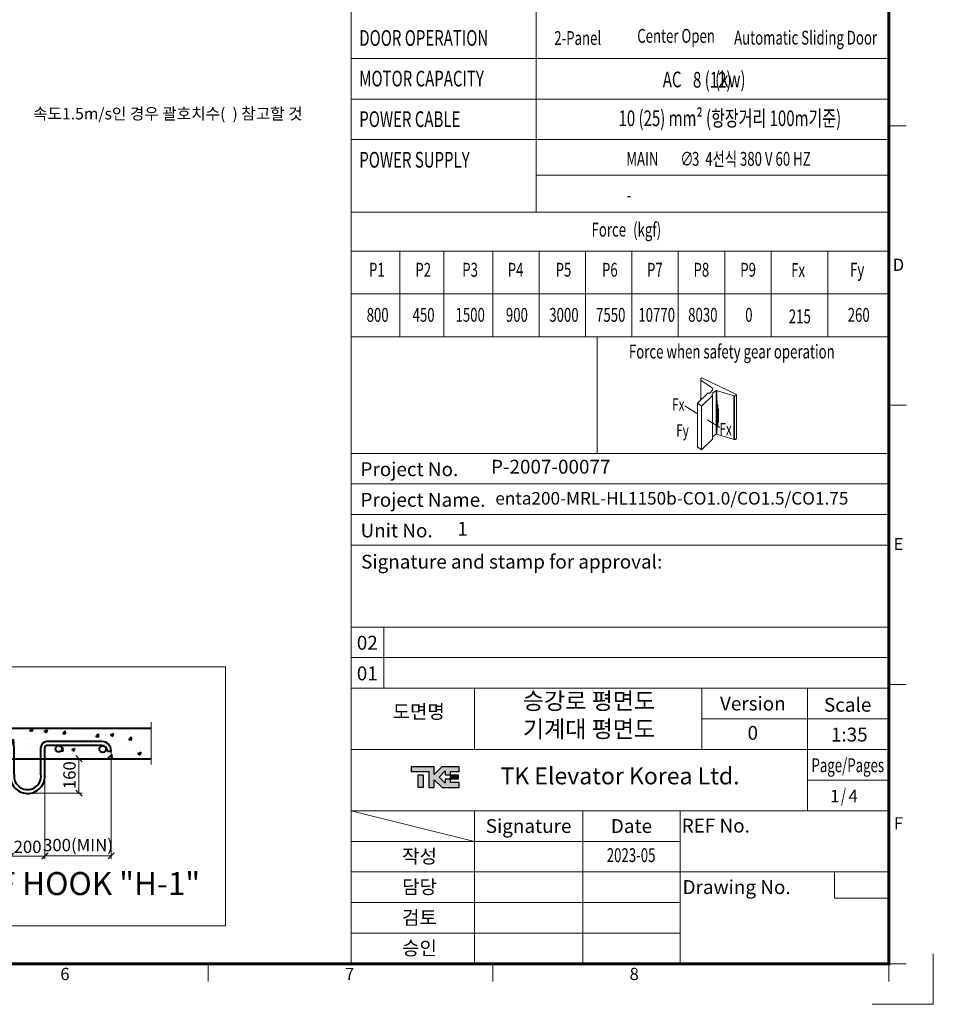
# Model space of a CAD drawing. Units: millimetres. Extents: x -17068 to 44507, y -307 to 11696.
# Drawn here: x -6847 to -898, y -307 to 6105 of the extents above; entities that cross this region are included whole.
import ezdxf
from ezdxf.enums import TextEntityAlignment as Align

# ---------------------------------------------------------------- set-up
doc = ezdxf.new("R2010")
doc.units = ezdxf.units.MM
doc.linetypes.add('DASHDOT', pattern=[25.4, 12.7, -6.35, 0, -6.35])
doc.linetypes.add('PHANTOM2', pattern=[31.75, 15.875, -3.175, 3.175, -3.175, 3.175, -3.175])
for name, color, linetype, lineweight in [('DIM', 4, 'Continuous', 18), ('FRAME', 7, 'Continuous', 20), ('IMGLINE', 3, 'DASHDOT', 15), ('OUTLINE', 2, 'Continuous', 40), ('TEXT', 7, 'Continuous', 20)]:
    doc.layers.add(name, color=color, linetype=linetype, lineweight=lineweight)
doc.layers.add('LOGO_C', color=4, linetype='Continuous')
doc.styles.add('RiGAD_tkEK', font='malgun.ttf')
doc.styles.add('RiGAD_tkEK_ENG', font='arial.ttf')
doc.styles.get("Standard").update_dxf_attribs({"font": 'malgun.ttf', "width": 0.7, "height": 82})
doc.styles.add('Standard1', font='malgun.ttf', dxfattribs={"height": 82})
doc.styles.add('Standard2', font='malgun.ttf', dxfattribs={"width": 0.6, "height": 82})
doc.styles.add('Standard3', font='malgun.ttf', dxfattribs={"height": 93})
doc.styles.add('thyssen', font='malgun.ttf', dxfattribs={"width": 0.7, "height": 130})
doc.dimstyles.new('D50', dxfattribs={"dimtxt": 100, "dimasz": 40, "dimexe": 20, "dimexo": 10, "dimgap": 20, "dimtad": 1, "dimdec": 0, "dimdsep": 46, "dimtxsty": 'Standard', "dimblk": 'OBLIQUE', "dimcen": 0, "dimadec": 0, "dimazin": 2, "dimtfac": 1, "dimtdec": 0, "dimtmove": 0, "dimatfit": 3, "dimfxl": 1, "dimtolj": 1, "dimlwd": -1, "dimlwe": -1, "dimarcsym": 0})
doc.dimstyles.new('RiGAD_tkEK', dxfattribs={"dimtxt": 80, "dimasz": 40, "dimexe": 20, "dimexo": 10, "dimgap": 20, "dimtad": 1, "dimdec": 1, "dimdsep": 46, "dimtxsty": 'RiGAD_tkEK', "dimblk": 'OBLIQUE', "dimcen": 0.09, "dimclrd": 4, "dimclre": 4, "dimclrt": 4, "dimadec": 0, "dimazin": 0, "dimtfac": 1, "dimtdec": 4, "dimtmove": 0, "dimatfit": 3, "dimfxl": 1, "dimtolj": 1, "dimtzin": 0, "dimarcsym": 0})

# ---------------------------------------------------------------- blocks, each defined once
blk = doc.blocks.new('TEMPLATE_KR_KR_2-35')
at = {"layer": 'FRAME'}
for p, q in [((11061.1, 10509.2), (11061.1, 103.7)), ((14243.5, 5064.1), (14347.2, 5064.1)), ((12517.7, 3815.9), (12517.7, 3125.7)), ((13224.9, 3238.6, 57.5), (13224.9, 3497.6, 57.5)), ((13200.3, 3468.8, 57.5), (13200.3, 3210.4, 57.5)), ((13221.8, 3239.1, 57.5), (13221.8, 3497.5, 57.5)), ((13326.4, 3208.8, 57.5), (13326.4, 3467.2, 57.5)), ((13330.5, 3207.1, 57.5), (13330.5, 3465.6, 57.5)), ((13342.4, 3473.5, 57.5), (13342.5, 3215.2, 57.5)), ((13111.3, 3422.3, 57.5), (13111.3, 3163.8, 57.5)), ((13135.9, 3406, 57.5), (13135.9, 3153, 57.5)), ((14243.5, 3410.6), (14347.2, 3410.6)), ((14243.5, 3125.8), (11061.1, 3125.8)), ((14243.5, 2944.6), (11061.1, 2944.6)), ((14243.5, 2763.3), (11061.1, 2763.3)), ((14243.5, 2582), (11061.1, 2582)), ((11061.1, 2097.8), (14243.5, 2097.8)), ((11255.3, 1735.2), (11255.3, 2097.8)), ((11061.1, 1916.5), (14243.5, 1916.5)), ((14243.5, 1757.2), (14347.2, 1757.2)), ((14243.5, 1735.2), (11061.1, 1735.2)), ((11791.4, 1372.7), (11791.4, 1735.2)), ((13136.3, 1372.7), (13136.3, 1735.2)), ((13762, 1010.1), (13762, 1735.2)), ((13136.3, 1553.9), (14243.5, 1553.9)), ((11061.1, 1372.7), (14243.5, 1372.7)), ((13762, 1191.4), (14243.5, 1191.4)), ((11061.1, 1010.1), (11791.4, 828.8)), ((11061.1, 1010.1), (14243.5, 1010.1)), ((11791.4, 1010.1), (11791.4, 103.7)), ((12431.7, 1010.1), (12431.7, 103.7)), ((13009.3, 1010.1), (13009.3, 103.7)), ((11061.1, 828.8), (13009.3, 828.8)), ((11061.1, 647.5), (14243.5, 647.5)), ((13922.9, 647.5), (13922.9, 492.6)), ((13922.9, 492.6), (14243.5, 492.6)), ((11061.1, 466.3), (13009.3, 466.3)), ((11061.1, 285), (13009.3, 285)), ((14507.5, 162), (14507.5, -136)), ((9752.2, 103.7), (11193.1, 103.7)), ((9756.2, 103.7), (11197.1, 103.7)), ((9756.2, 103.7), (11197.1, 103.7)), ((10214.6, 103.7), (10214.6, 0)), ((11197.1, 103.7), (14243.5, 103.7)), ((11899.7, 103.7), (11899.7, 0)), ((14243.5, 103.7), (14243.5, 0)), ((14243.5, 103.7), (14347.2, 103.7)), ((14243.5, 103.7), (14347.2, 103.7)), ((14243.5, 103.7), (14347.2, 103.7)), ((14507.5, -136), (14144.9, -136))]:
    blk.add_line(p, q, dxfattribs=at)
at = {"layer": 'FRAME', "color": 0, "linetype": 'Continuous'}
for p, q in [((12156.3, 8587.1), (12156.3, 4554.3)), ((11061.1, 5463.7), (14243.5, 5463.7)), ((11061.1, 5223.4), (14243.5, 5223.4)), ((11061.1, 4983.1), (14243.5, 4983.1)), ((12156.3, 4772.2), (14243.5, 4772.2))]:
    blk.add_line(p, q, dxfattribs=at)
at = {"layer": 'FRAME', "color": 0}
for p, q in [((11061.1, 4554.3), (14243.5, 4554.3)), ((14243.5, 4323.5), (11061.1, 4323.5)), ((11350, 3815.9), (11350, 4323.5)), ((11610.1, 3815.9), (11610.1, 4323.5)), ((11899.3, 3815.9), (11899.3, 4323.5)), ((12173.9, 3815.9), (12173.9, 4323.5)), ((12448.6, 3815.9), (12448.6, 4323.5)), ((12723.2, 3815.9), (12723.2, 4323.5)), ((12997.8, 3815.9), (12997.8, 4323.5)), ((13272.5, 3815.9), (13272.5, 4323.5)), ((13547.1, 3815.9), (13547.1, 4323.5)), ((13882.5, 3815.9), (13882.5, 4323.5)), ((14243.5, 3816.1), (14243.5, 4323.6)), ((14243.5, 4069.7), (11061.1, 4069.7)), ((14243.5, 3815.9), (11061.1, 3815.9)), ((13131.1, 3559.7, 57.5), (13200.2, 3512.7, 57.5)), ((13131.1, 3559.7, 57.5), (13131.1, 3442.1, 57.5)), ((13131.4, 3566.9, 57.5), (13138, 3573.4, 57.5)), ((13138, 3573.4, 57.5), (13342.4, 3473.5, 57.5)), ((13199.7, 3500.7, 57.5), (13186.7, 3485.1, 57.5)), ((13111.3, 3422.3, 57.5), (13174.2, 3485.1, 57.5)), ((13135.9, 3406, 57.5), (13200.3, 3468.8, 57.5)), ((13174.2, 3485.1, -115.1), (13174.2, 3485.1, -115.1)), ((13217.5, 3495.1, 57.5), (13200.2, 3481.3, 57.5)), ((13200.3, 3468.8, -115.1), (13200.2, 3468.8, -115.1)), ((13229.5, 3495.6, 57.5), (13328.6, 3466.6, 57.5)), ((13335.8, 3466.9, 57.5), (13342.4, 3473.5, 57.5)), ((13036.6, 3406.9, 57.5), (13111.3, 3360.5, 57.5)), ((13111.3, 3422.3, 57.5), (13135.9, 3406, 57.5)), ((13228.2, 3435, 57.5), (13228.2, 3263.9, 57.5)), ((13232.2, 3415.5, 57.5), (13232.2, 3282.5, 57.5)), ((13235.9, 3389.6, 57.5), (13235.9, 3309.3, 57.5)), ((13171, 3323.5, 57.5), (13243.1, 3278.5, 57.5)), ((13135.9, 3147.5, 57.5), (13200.3, 3210.4, 57.5)), ((13217.5, 3236.7, 57.5), (13200.2, 3222.9, 57.5)), ((13200.3, 3210.4, -115.1), (13200.2, 3210.4, -115.1)), ((13229.5, 3237.2, 57.5), (13328.6, 3208.1, 57.5)), ((13335.8, 3208.5, 57.5), (13342.4, 3215.1, 57.5)), ((13111.3, 3163.8, 57.5), (13135.9, 3147.5, 57.5))]:
    blk.add_line(p, q, dxfattribs=at)
at = {"layer": 'FRAME', "const_width": 17.3}
blk.add_lwpolyline([(14243.5, 103.7), (103.7, 103.7), (103.7, 10509.2), (14243.5, 10509.2)], close=True, dxfattribs=at)
at = {"layer": 'TEXT', "color": 0}
for centre, radius, start, end in [((13135.2, 3563.2, -115.1), 5.3, 135, 220.46388), ((13193.5, 3507, -115.1), 8.84, 315, 40.02357), ((13223.8, 3488.9, -115.1), 8.84, 49.97643, 135), ((13180.4, 3491.3, -115.1), 8.84, 225, 315), ((13206.5, 3475.1, -115.1), 8.84, 135, 225), ((13332, 3470.7, -115.1), 5.3, 230.69749, 315), ((13223.8, 3230.5, -115.1), 8.84, 49.97643, 135), ((13332, 3212.2, -115.1), 5.3, 230.69749, 315)]:
    blk.add_arc(centre, radius, start, end, dxfattribs=at)
for points in [[(13091.5, 3377.8, 57.5), (13087, 3370.5, 57.5), (13111.3, 3360.5, 57.5)], [(13190.7, 3306.3, 57.5), (13195.3, 3313.6, 57.5), (13171, 3323.5, 57.5)]]:
    blk.add_solid(points, dxfattribs=at)
at = {"layer": 'FRAME', "style": 'thyssen'}
for s, p in [('D', (14301, 4242.6)), ('E', (14301, 2589.1)), ('F', (14301, 935.7)), ('6', (9366.5, 43.7)), ('7', (11051.6, 43.7)), ('8', (12736.8, 43.7))]:
    blk.add_text(s, height=72.5, dxfattribs=at).set_placement(p, align=Align.MIDDLE_CENTER)
at = {"layer": 'TEXT', "color": 0, "style": 'Standard2', "width": 0.7}
for s, p in [('DOOR OPERATION', (11109.1, 5538.5)), ('MOTOR CAPACITY', (11109.1, 5298.1)), ('POWER CABLE', (11109.1, 5057.9)), ('POWER SUPPLY', (11109.1, 4817.5))]:
    blk.add_text(s, height=93, dxfattribs=at).set_placement(p)
at = {"layer": 'TEXT', "width": 0.7}
for s, p in [('2-Panel', (12263.4, 5543.6)), ('Automatic Sliding Door', (13328.1, 5545.8)), ('MAIN     ', (12689.5, 4828.2)), ('∅', (13009.8, 4828.2)), (' 3  4선식 380 V 60 HZ', (13061.5, 4828.2)), ('-', (12691.8, 4614))]:
    blk.add_text(s, height=82, dxfattribs=at).set_placement(p)
for s, height, style, p in [('AC          (kw)', 93, 'Standard2', (12906, 5292.9)), ('Fx', 72.51, 'thyssen', (12961.7, 3378.4, 50.6)), ('Fy', 72.51, 'thyssen', (12985.6, 3225.4, 50.6)), ('Fx', 72.51, 'thyssen', (13241.6, 3233.3, 50.6))]:
    blk.add_text(s, height=height, dxfattribs=dict(at, style=style)).set_placement(p)
at = {"layer": 'TEXT', "color": 0, "width": 0.7}
for s, p in [('Force', (12586.3, 4450.3)), ('(kgf)', (12813.2, 4450.3)), ('P1', (11213, 4212.8)), ('P2', (11487.8, 4212.8)), ('P3', (11765.1, 4212.8)), ('P4', (12034.6, 4212.8)), ('P5', (12318, 4212.8)), ('P6', (12592.3, 4212.8)), ('P7', (12859, 4212.8)), ('P8', (13134.3, 4212.8)), ('P9', (13411.2, 4212.8)), ('Fx', (13707.1, 4211)), ('Fy', (14056.9, 4213.4)), ('Force when safety gear operation', (13314.6, 3728.6))]:
    blk.add_text(s, height=82, dxfattribs=at).set_placement(p, align=Align.MIDDLE_CENTER)
at = {"layer": 'TEXT', "style": 'Standard1'}
for s, p in [('Project No.', (11116.2, 2990.9)), ('Project Name.', (11116.2, 2809.6)), ('Unit No.', (11116.8, 2628.3)), ('Signature and stamp for approval:', (11119.9, 2443.6)), ('02', (11094.4, 1963.5)), ('01', (11094.4, 1782.2)), ('Drawing No.', (13023, 517))]:
    blk.add_text(s, height=82, dxfattribs=at).set_placement(p)
for s, p in [('Version', (13439.1, 1644.6)), ('Scale', (14000.3, 1637.2)), ('1:35', (14010, 1460.9)), ('Signature', (12111.5, 919.5)), ('Date', (12720.5, 919.5))]:
    blk.add_text(s, height=82, dxfattribs=at).set_placement(p, align=Align.MIDDLE_CENTER)
at = {"layer": 'TEXT', "width": 0.7}
for s, height, p in [('Page/Pages', 82, (14001.1, 1279.6)), ('/', 79.8, (13975.6, 1099.4))]:
    blk.add_text(s, height=height, dxfattribs=at).set_placement(p, align=Align.MIDDLE_CENTER)
at = {"layer": 'TEXT', "color": 0, "style": 'Standard1'}
blk.add_text('REF No.', height=82, dxfattribs=at).set_placement((13018, 881))
at = {"layer": 'TEXT', "color": 0, "width": 0.7}
for tag, height, p in [('A_INFO', 140, (12695.1, 10390.7)), ('P1', 82, (11212.2, 3944.4)), ('P2', 82, (11484.2, 3944.4)), ('P3', 82, (11760.1, 3944.4)), ('P4', 82, (12036.7, 3944.4)), ('P5', 82, (12315.2, 3944.4)), ('P6', 82, (12592.2, 3944.4)), ('P7', 82, (12864.3, 3944.4)), ('P8', 82, (13137.5, 3944.4)), ('P9', 82, (13410.2, 3944.4))]:
    blk.add_attdef(tag, text='', height=height, dxfattribs=at).set_placement(p, align=Align.MIDDLE_CENTER)
at = {"layer": 'TEXT', "color": 0, "style": 'Standard3'}
for tag, p in [('A_TYPE', (11117.7, 10104)), ('A_LOAD', (11116.7, 9868.1)), ('A_SPEED', (11117.7, 9649)), ('A_TSF', (11118.6, 9402.6)), ('A_CAR', (11116.5, 9171.9)), ('A_DOOR', (11117.4, 8921.1))]:
    blk.add_attdef(tag, p, '', height=93, dxfattribs=at)
at = {"layer": 'TEXT'}
for tag, height, style, p in [('TOTAL_TYPE', 93, 'Standard3', (13236.1, 10124.8)), ('T_STOPS', 93, 'Standard3', (13199.9, 9428.6)), ('DRAWING_NAME', 82, 'Standard1', (11426.2, 1553.9)), ('VERSION', 82, 'Standard1', (13430.3, 1467.2))]:
    blk.add_attdef(tag, text='', height=height, dxfattribs=dict(at, style=style)).set_placement(p, align=Align.MIDDLE_CENTER)
at = {"layer": 'TEXT', "color": 0, "style": 'Standard3'}
blk.add_attdef('A_PERSONS', text='', height=93, dxfattribs=at).set_placement((11629.1, 9869.1), align=Align.CENTER)
at = {"layer": 'TEXT', "style": 'Standard3'}
for tag, p in [('Q_VAR', (13047, 9903.2)), ('P_VAR', (13718.9, 9902.4)), ('V_VAR', (13110.6, 9667.9))]:
    blk.add_attdef(tag, text='', height=93, dxfattribs=at).set_placement(p, align=Align.MIDDLE_RIGHT)
at = {"layer": 'TEXT', "style": 'Standard2', "width": 0.7}
for tag, p in [('CAR_W_D_H', (13201.7, 9118.5)), ('DOOR_W_H', (13183.4, 8869.1))]:
    blk.add_attdef(tag, text='', height=93, dxfattribs=at).set_placement(p, align=Align.BOTTOM_CENTER)
blk.add_attdef('EL_NO', (13121.4, 8431.5), '', height=90, dxfattribs=at)
at = {"layer": 'TEXT', "width": 0.7}
for tag, height, style, p in [('TM_T', 90, 'Standard2', (13228.9, 8229.3)), ('MAIN_ROPE', 90, 'Standard2', (13242.3, 7989.2)), ('SG', 90, 'Standard2', (13223.8, 7741.5)), ('GM', 90, 'Standard2', (13220.5, 7507.3)), ('CAR_RAIL', 90, 'Standard2', (13222.1, 7275.4)), ('CWT_RAIL', 90, 'Standard2', (13217.3, 7036.4)), ('TOTW', 90, 'Standard2', (13194.9, 6790.9)), ('OB', 90, 'Standard2', (13195.6, 6534.1)), ('SCWT', 90, 'Standard2', (13236.4, 6298.1)), ('DOOR_OPEN_FULL', 82, 'thyssen', (12945.1, 5584.3)), ('TM_RP', 93, 'Standard2', (13195.3, 5339.7))]:
    blk.add_attdef(tag, text='', height=height, dxfattribs=dict(at, style=style)).set_placement(p, align=Align.MIDDLE_CENTER)
at = {"layer": 'TEXT', "style": 'Standard2', "width": 0.7}
blk.add_attdef('TOTW_ANNO', text='', height=45, dxfattribs=at).set_placement((12668.9, 6697.5), align=Align.MIDDLE_LEFT)
at = {"layer": 'TEXT', "width": 0.7}
for tag, p in [('CAR_SYSTEM', (13004.9, 6084.8)), ('EM_DRIVE', (13599.3, 6084.9))]:
    blk.add_attdef(tag, p, '', height=82, dxfattribs=at)
at = {"layer": 'TEXT', "style": 'Standard2', "width": 0.7}
blk.add_attdef('A_CABLE', text='', height=93, dxfattribs=at).set_placement((13263.6, 5099.8), align=Align.MIDDLE)
at = {"layer": 'TEXT', "color": 0, "width": 0.7}
for tag, p in [('FX', (13711.6, 3868.9)), ('FY', (14060.3, 3877.7))]:
    blk.add_attdef(tag, text='', height=82, dxfattribs=at).set_placement(p, align=Align.BOTTOM_CENTER)
at = {"layer": 'TEXT', "style": 'Standard1'}
for tag, p in [('PROJECT_NO', (11857.1, 2989.2)), ('BUILDING_NAME', (12005.2, 2808.2)), ('UNIT_NO', (11650.1, 2625.2)), ('REMARK2', (11295.7, 1966)), ('REMARK1', (11295.5, 1785.6))]:
    blk.add_attdef(tag, p, '', height=82, dxfattribs=at)
at = {"layer": 'TEXT'}
for tag, height, style, p in [('TKEK', 110, 'RiGAD_tkEK_ENG', (11791.4, 1191.4)), ('P', 82, 'Standard1', (13880.9, 1098)), ('TP', 82, 'Standard1', (14001.1, 1099.1))]:
    blk.add_attdef(tag, text='', height=height, dxfattribs=dict(at, style=style)).set_placement(p, align=Align.MIDDLE_LEFT)
at = {"layer": 'TEXT', "color": 0, "style": 'Standard1'}
blk.add_attdef('REF_NO', text='', height=82, dxfattribs=at).set_placement((13645, 774), align=Align.MIDDLE_CENTER)
at = {"layer": 'TEXT', "width": 0.7}
blk.add_attdef('CDATE', text='', height=82, dxfattribs=at).set_placement((12720.8, 738.2), align=Align.MIDDLE)
at = {"layer": 'TEXT'}
blk.add_attdef('STANDARDIZED', text='', height=82, dxfattribs=at).set_placement((11426.2, 374.9), align=Align.MIDDLE_CENTER)
at = {"layer": 'TEXT', "lineweight": -3, "style": 'thyssen', "width": 0.7}
blk.add_attdef('DWG_NO', text='', height=130, dxfattribs=at).set_placement((13643.5, 316.9), align=Align.MIDDLE_CENTER)
at = {"layer": 'TEXT', "color": 0, "style": 'thyssen', "width": 0.7}
blk.add_attdef('TVEM', text='', height=94.3, dxfattribs=at).set_placement((158.2, 119.1), align=Align.BOTTOM_LEFT)
blk = doc.blocks.new('_Oblique')
at = {"color": 0, "linetype": 'ByBlock', "lineweight": -2}
blk.add_line((-0.5, -0.5), (0.5, 0.5), dxfattribs=at)
blk = doc.blocks.new('*D167')
at = {"layer": 'DEFPOINTS', "color": 0, "transparency": 16777216}
for p in [(6240.6, 1339.9), (6872.7, 1215.4), (6872.7, 737.8)]:
    blk.add_point(p, dxfattribs=at)
at = {"layer": 'DIM', "color": 4, "lineweight": -2, "transparency": 16777216}
for p, q in [((6240.6, 1329.9), (6240.6, 717.8)), ((6872.7, 1205.4), (6872.7, 717.8)), ((6240.6, 737.8), (6872.7, 737.8))]:
    blk.add_line(p, q, dxfattribs=at)
at = {"layer": 'DIM', "color": 4, "lineweight": -2, "transparency": 16777216, "xscale": 40, "yscale": 40, "zscale": 40, "rotation": 180}
blk.add_blockref('_Oblique', (6240.6, 737.8), dxfattribs=at)
at = {"layer": 'DIM', "color": 4, "lineweight": -2, "transparency": 16777216, "xscale": 40, "yscale": 40, "zscale": 40}
blk.add_blockref('_Oblique', (6872.7, 737.8), dxfattribs=at)
at = {"layer": 'DIM', "color": 4, "transparency": 16777216, "insert": (6556.7, 807.6), "char_height": 80, "attachment_point": 5, "style": 'RiGAD_tkEK'}
blk.add_mtext('\\A1;700(MIN)', dxfattribs=at)
blk = doc.blocks.new('*D168')
at = {"layer": 'DEFPOINTS', "color": 0, "transparency": 16777216}
for p in [(6872.7, 1215.4), (7097.5, 1215.4), (7097.5, 737.8)]:
    blk.add_point(p, dxfattribs=at)
at = {"layer": 'DIM', "color": 4, "lineweight": -2, "transparency": 16777216}
for p, q in [((6872.7, 1205.4), (6872.7, 717.8)), ((7097.5, 1205.4), (7097.5, 717.8)), ((6872.7, 737.8), (7097.5, 737.8))]:
    blk.add_line(p, q, dxfattribs=at)
at = {"layer": 'DIM', "color": 4, "lineweight": -2, "transparency": 16777216, "xscale": 40, "yscale": 40, "zscale": 40, "rotation": 180}
blk.add_blockref('_Oblique', (6872.7, 737.8), dxfattribs=at)
at = {"layer": 'DIM', "color": 4, "lineweight": -2, "transparency": 16777216, "xscale": 40, "yscale": 40, "zscale": 40}
blk.add_blockref('_Oblique', (7097.5, 737.8), dxfattribs=at)
at = {"layer": 'DIM', "color": 4, "transparency": 16777216, "insert": (6976.6, 799.1), "char_height": 80, "attachment_point": 5, "style": 'RiGAD_tkEK'}
blk.add_mtext('\\A1;200', dxfattribs=at)
blk = doc.blocks.new('*D169')
at = {"layer": 'DEFPOINTS', "color": 0, "transparency": 16777216}
for p in [(7097.5, 1292.6), (7354.2, 1292.6), (6989.1, 1095.7)]:
    blk.add_point(p, dxfattribs=at)
at = {"layer": 'DIM', "color": 4, "lineweight": -2, "transparency": 16777216}
for p, q in [((7107.5, 1292.6), (7374.2, 1292.6)), ((7354.2, 1095.7), (7354.2, 1292.6)), ((6999.1, 1095.7), (7374.2, 1095.7))]:
    blk.add_line(p, q, dxfattribs=at)
at = {"layer": 'DIM', "color": 4, "lineweight": -2, "transparency": 16777216, "xscale": 40, "yscale": 40, "zscale": 40}
for p, rotation in [((7354.2, 1292.6), 90), ((7354.2, 1095.7), 270)]:
    blk.add_blockref('_Oblique', p, dxfattribs=dict(at, rotation=rotation))
at = {"layer": 'DIM', "color": 4, "transparency": 16777216, "insert": (7292.6, 1194.2), "char_height": 80, "attachment_point": 5, "rotation": 90, "style": 'RiGAD_tkEK'}
blk.add_mtext('\\A1;160', dxfattribs=at)
blk = doc.blocks.new('*D170')
at = {"layer": 'DEFPOINTS', "color": 0, "transparency": 16777216}
for p in [(7729.6, 1339.9), (7097.5, 1196.8), (7729.6, 737.8)]:
    blk.add_point(p, dxfattribs=at)
at = {"layer": 'DIM', "color": 4, "lineweight": -2, "transparency": 16777216}
for p, q in [((7729.6, 1329.9), (7729.6, 717.8)), ((7097.5, 1186.8), (7097.5, 717.8)), ((7097.5, 737.8), (7729.6, 737.8))]:
    blk.add_line(p, q, dxfattribs=at)
at = {"layer": 'DIM', "color": 4, "lineweight": -2, "transparency": 16777216, "xscale": 40, "yscale": 40, "zscale": 40, "rotation": 180}
blk.add_blockref('_Oblique', (7097.5, 737.8), dxfattribs=at)
at = {"layer": 'DIM', "color": 4, "lineweight": -2, "transparency": 16777216, "xscale": 40, "yscale": 40, "zscale": 40}
blk.add_blockref('_Oblique', (7729.6, 737.8), dxfattribs=at)
at = {"layer": 'DIM', "color": 4, "transparency": 16777216, "insert": (7413.6, 807.6), "char_height": 80, "attachment_point": 5, "style": 'RiGAD_tkEK'}
blk.add_mtext('\\A1;700(MIN)', dxfattribs=at)
blk = doc.blocks.new('*D171')
at = {"layer": 'DEFPOINTS', "color": 0, "transparency": 16777216}
for p in [(9357.9, 1340.1), (9790, 1187.5), (9790, 655.2)]:
    blk.add_point(p, dxfattribs=at)
at = {"layer": 'DIM', "color": 4, "lineweight": -2, "transparency": 16777216}
for p, q in [((9357.9, 1330.1), (9357.9, 635.2)), ((9790, 1177.5), (9790, 635.2)), ((9357.9, 655.2), (9790, 655.2))]:
    blk.add_line(p, q, dxfattribs=at)
at = {"layer": 'DIM', "color": 4, "lineweight": -2, "transparency": 16777216, "xscale": 40, "yscale": 40, "zscale": 40, "rotation": 180}
blk.add_blockref('_Oblique', (9357.9, 655.2), dxfattribs=at)
at = {"layer": 'DIM', "color": 4, "lineweight": -2, "transparency": 16777216, "xscale": 40, "yscale": 40, "zscale": 40}
blk.add_blockref('_Oblique', (9790, 655.2), dxfattribs=at)
at = {"layer": 'DIM', "color": 4, "transparency": 16777216, "insert": (9573.9, 724.9), "char_height": 80, "attachment_point": 5, "style": 'RiGAD_tkEK'}
blk.add_mtext('\\A1;300(MIN)', dxfattribs=at)
blk = doc.blocks.new('*D172')
at = {"layer": 'DEFPOINTS', "color": 0, "transparency": 16777216}
for p in [(9790, 1187.5), (10014.8, 1187.5), (10014.8, 657.4)]:
    blk.add_point(p, dxfattribs=at)
at = {"layer": 'DIM', "color": 4, "lineweight": -2, "transparency": 16777216}
for p, q in [((9790, 1177.5), (9790, 637.4)), ((10014.8, 1177.5), (10014.8, 637.4)), ((9790, 657.4), (10014.8, 657.4))]:
    blk.add_line(p, q, dxfattribs=at)
at = {"layer": 'DIM', "color": 4, "lineweight": -2, "transparency": 16777216, "xscale": 40, "yscale": 40, "zscale": 40, "rotation": 180}
blk.add_blockref('_Oblique', (9790, 657.4), dxfattribs=at)
at = {"layer": 'DIM', "color": 4, "lineweight": -2, "transparency": 16777216, "xscale": 40, "yscale": 40, "zscale": 40}
blk.add_blockref('_Oblique', (10014.8, 657.4), dxfattribs=at)
at = {"layer": 'DIM', "color": 4, "transparency": 16777216, "insert": (9902.4, 718.7), "char_height": 80, "attachment_point": 5, "style": 'RiGAD_tkEK'}
blk.add_mtext('\\A1;200', dxfattribs=at)
blk = doc.blocks.new('*D173')
at = {"layer": 'DEFPOINTS', "color": 0, "transparency": 16777216}
for p in [(10236.9, 1292.6), (10446.9, 1292.6), (9906.4, 1067.8)]:
    blk.add_point(p, dxfattribs=at)
at = {"layer": 'DIM', "color": 4, "lineweight": -2, "transparency": 16777216}
for p, q in [((10436.9, 1292.6), (10216.9, 1292.6)), ((10236.9, 1067.8), (10236.9, 1292.6)), ((9916.4, 1067.8), (10256.9, 1067.8))]:
    blk.add_line(p, q, dxfattribs=at)
at = {"layer": 'DIM', "color": 4, "lineweight": -2, "transparency": 16777216, "xscale": 40, "yscale": 40, "zscale": 40}
for p, rotation in [((10236.9, 1292.6), 90), ((10236.9, 1067.8), 270)]:
    blk.add_blockref('_Oblique', p, dxfattribs=dict(at, rotation=rotation))
at = {"layer": 'DIM', "color": 4, "transparency": 16777216, "insert": (10175.4, 1185.2), "char_height": 80, "attachment_point": 5, "rotation": 90, "style": 'RiGAD_tkEK'}
blk.add_mtext('\\A1;160', dxfattribs=at)
blk = doc.blocks.new('*D174')
at = {"layer": 'DEFPOINTS', "color": 0, "transparency": 16777216}
for p in [(10446.9, 1355.1), (10014.8, 1168.9), (10446.9, 660.5)]:
    blk.add_point(p, dxfattribs=at)
at = {"layer": 'DIM', "color": 4, "lineweight": -2, "transparency": 16777216}
for p, q in [((10446.9, 1345.1), (10446.9, 640.5)), ((10014.8, 1158.9), (10014.8, 640.5)), ((10014.8, 660.5), (10446.9, 660.5))]:
    blk.add_line(p, q, dxfattribs=at)
at = {"layer": 'DIM', "color": 4, "lineweight": -2, "transparency": 16777216, "xscale": 40, "yscale": 40, "zscale": 40, "rotation": 180}
blk.add_blockref('_Oblique', (10014.8, 660.5), dxfattribs=at)
at = {"layer": 'DIM', "color": 4, "lineweight": -2, "transparency": 16777216, "xscale": 40, "yscale": 40, "zscale": 40}
blk.add_blockref('_Oblique', (10446.9, 660.5), dxfattribs=at)
at = {"layer": 'DIM', "color": 4, "transparency": 16777216, "insert": (10230.8, 730.2), "char_height": 80, "attachment_point": 5, "style": 'RiGAD_tkEK'}
blk.add_mtext('\\A1;300(MIN)', dxfattribs=at)
blk = doc.blocks.new('23.05.18 (hook)')
at = {"layer": 'OUTLINE'}
h = blk.add_hatch(dxfattribs=at)
h.set_pattern_fill('AR-CONC', color=256, scale=30)
h.set_pattern_definition([(50, (-18875.12, 723.26), (215.178, -18.8256), [22.5, -247.5]), (355, (-18875.12, 723.26), (-41.6254, 225.6576), [18, -198]), (100.4514, (-18857.18, 721.7), (173.5527, 206.832), [19.122, -210.3426]), (46.1842, (-18875.12, 783.26), (320.1724, -49.656), [33.75, -371.25]), (96.6356, (-18848.43, 779.12), (280.399, 292.236), [28.683, -315.514]), (351.184, (-18875.1, 783.26), (280.399, 292.236), [27, -297]), (21, (-18845.12, 768.26), (179.072, -120.7857), [22.5, -247.5]), (326, (-18845.12, 768.26), (72.9946, 217.545), [18, -198]), (71.4514, (-18830.2, 758.2), (252.0667, 96.7593), [19.122, -210.3426]), (37.5, (-18875.116, 723.26), (3.64796, 99.86816), [0, -195.6, 0, -201, 0, -198.75]), (7.5, (-18875.12, 723.26), (78.9209, 118.3235), [0, -114.6, 0, -191.1, 0, -75.75]), (327.5, (-18942.016, 723.26), (160.14673, -6.76646), [0, -75, 0, -234, 0, -310.5]), (317.5, (-18972.02, 723.26), (174.9559, 30.0315), [0, -97.5, 0, -155.4, 0, -220.5])])
h.paths.add_polyline_path([(-8734.13, 1667.54), (-8152.07, 1667.54, -0.4142136), (-8114.59, 1630.06), (-8114.59, 1617.57), (-8140.48, 1617.57, -0.9387306), (-8182.91, 1620.25, -0.4142136), (-8161.61, 1641.55), (-8485.62, 1642.12, -0.3550158), (-8468.68, 1621.27, -1), (-8511.28, 1621.27, -0.4027513), (-8490.82, 1642.55), (-8657, 1642.55, -0.4257695), (-8634.86, 1621.27, -1), (-8677.46, 1621.27, -0.4027513), (-8657, 1642.55), (-8734.13, 1642.55, 0.4142136), (-8746.62, 1630.06), (-8746.62, 1556.24), (-7854.51, 1556.24), (-7854.51, 1756.13), (-9233.96, 1756.13), (-9293.71, 1667.54), (-8983.99, 1667.54, -0.4142136), (-8946.51, 1630.06), (-8946.51, 1556.24), (-8771.61, 1555.1), (-8771.61, 1630.06, -0.4142136)])
h.paths.add_polyline_path([(-8298.61, 1617.09, -1), (-8341.21, 1617.09, -1)], flags=16)
h.paths.add_polyline_path([(-9566.05, 1667.54), (-9293.71, 1667.54), (-9233.96, 1756.13), (-9980.85, 1756.13), (-9980.85, 1556.24), (-8971.5, 1556.24), (-8971.5, 1617.57, 0.4142136), (-8996.48, 1642.55), (-9418.6, 1642.39, -0.4142136), (-9397.3, 1621.09, -1), (-9439.89, 1621.09, -0.4142136), (-9418.6, 1642.39), (-9558.06, 1642.55, -0.4239243), (-9536.06, 1621.26, -0.9165297), (-9578.33, 1617.57), (-9603.53, 1617.57), (-9603.53, 1630.06, -0.4142136)])
h.paths.add_polyline_path([(-9233.59, 1617.8, -1), (-9276.19, 1617.8, -1)], flags=16)
h.paths.add_polyline_path([(-9056.37, 1617.8, -1), (-9098.97, 1617.8, -1)], flags=16)
h = blk.add_hatch(dxfattribs=at)
h.set_pattern_fill('AR-CONC', color=256, scale=30)
h.set_pattern_definition([(50, (-15957.83, 723.26), (215.178, -18.8256), [22.5, -247.5]), (355, (-15957.83, 723.26), (-41.6254, 225.6576), [18, -198]), (100.4514, (-15939.9, 721.7), (173.5527, 206.832), [19.122, -210.3426]), (46.1842, (-15957.83, 783.26), (320.1724, -49.656), [33.75, -371.25]), (96.6356, (-15931.15, 779.12), (280.399, 292.236), [28.683, -315.514]), (351.184, (-15957.83, 783.26), (280.399, 292.236), [27, -297]), (21, (-15927.83, 768.26), (179.072, -120.7857), [22.5, -247.5]), (326, (-15927.83, 768.26), (72.9946, 217.545), [18, -198]), (71.4514, (-15912.9, 758.2), (252.0667, 96.7593), [19.122, -210.3426]), (37.5, (-15957.83, 723.26), (3.64796, 99.86816), [0, -195.6, 0, -201, 0, -198.75]), (7.5, (-15957.83, 723.26), (78.9209, 118.3235), [0, -114.6, 0, -191.1, 0, -75.75]), (327.5, (-16024.73, 723.26), (160.14673, -6.76646), [0, -75, 0, -234, 0, -310.5]), (317.5, (-16054.73, 723.26), (174.9559, 30.0315), [0, -97.5, 0, -155.4, 0, -220.5])])
edge = h.paths.add_edge_path()
edge.add_line((-5816.85, 1667.54), (-5234.78, 1667.54))
edge.add_arc((-5234.78, 1630.06), 37.48, 0, 90, ccw=False)
edge.add_line((-5197.3, 1630.06), (-5197.3, 1617.57))
edge.add_line((-5197.3, 1617.57), (-5223.19, 1617.57))
edge.add_arc((-5244.32, 1620.25), 21.3, 180, 352.759566, ccw=False)
edge.add_arc((-5244.32, 1620.25), 21.3, 90, 180, ccw=False)
edge.add_line((-5244.32, 1641.55), (-5568.34, 1642.12))
edge.add_arc((-5572.7, 1621.27), 21.3, 0, 78.182671, ccw=False)
edge.add_arc((-5572.7, 1621.27), 21.3, -180, 0, ccw=False)
edge.add_arc((-5572.7, 1621.27), 21.3, 92.251307, 180, ccw=False)
edge.add_line((-5573.53, 1642.55), (-5739.71, 1642.55))
edge.add_arc((-5738.88, 1621.27), 21.3, 0, 92.251307, ccw=False)
edge.add_arc((-5738.88, 1621.27), 21.3, -180, 0, ccw=False)
edge.add_arc((-5738.88, 1621.27), 21.3, 92.251307, 180, ccw=False)
edge.add_line((-5739.71, 1642.55), (-5816.85, 1642.55))
edge.add_arc((-5816.85, 1630.06), 12.49, 90, 180)
edge.add_line((-5829.34, 1630.06), (-5829.34, 1556.24))
edge.add_line((-5829.34, 1556.24), (-5137.22, 1556.24))
edge.add_line((-5137.22, 1556.24), (-5137.22, 1756.13))
edge.add_line((-5137.22, 1756.13), (-6316.68, 1756.13))
edge.add_line((-6316.68, 1756.13), (-6376.43, 1667.54))
edge.add_line((-6376.43, 1667.54), (-6066.71, 1667.54))
edge.add_arc((-6066.71, 1630.06), 37.48, 0, 90, ccw=False)
edge.add_line((-6029.23, 1630.06), (-6029.23, 1556.24))
edge.add_line((-6029.23, 1556.24), (-5854.33, 1555.1))
edge.add_line((-5854.33, 1555.1), (-5854.33, 1630.06))
edge.add_arc((-5816.85, 1630.06), 37.48, 90, 180, ccw=False)
edge = h.paths.add_edge_path(flags=16)
edge.add_arc((-5402.63, 1617.09), 21.3, 0, 360)
edge = h.paths.add_edge_path()
edge.add_line((-6648.77, 1667.54), (-6376.43, 1667.54))
edge.add_line((-6376.43, 1667.54), (-6316.68, 1756.13))
edge.add_line((-6316.68, 1756.13), (-6863.56, 1756.13))
edge.add_line((-6863.56, 1756.13), (-6863.56, 1556.24))
edge.add_line((-6863.56, 1556.24), (-6054.22, 1556.24))
edge.add_line((-6054.22, 1556.24), (-6054.22, 1617.57))
edge.add_arc((-6079.2, 1617.57), 24.99, 360, 450)
edge.add_line((-6079.2, 1642.55), (-6501.31, 1642.39))
edge.add_arc((-6501.31, 1621.09), 21.3, 0, 90, ccw=False)
edge.add_arc((-6501.31, 1621.09), 21.3, -180, 0, ccw=False)
edge.add_arc((-6501.31, 1621.09), 21.3, 90, 180, ccw=False)
edge.add_line((-6501.31, 1642.39), (-6640.78, 1642.55))
edge.add_arc((-6640.07, 1621.26), 21.3, 0, 91.893065, ccw=False)
edge.add_arc((-6640.07, 1621.26), 21.3, -170.02473, 0, ccw=False)
edge.add_line((-6661.05, 1617.57), (-6686.25, 1617.57))
edge.add_line((-6686.25, 1617.57), (-6686.25, 1630.06))
edge.add_arc((-6648.77, 1630.06), 37.48, 90, 180, ccw=False)
edge = h.paths.add_edge_path(flags=16)
edge.add_arc((-6337.6, 1617.8), 21.3, 0, 360)
edge = h.paths.add_edge_path(flags=16)
edge.add_arc((-6160.39, 1617.8), 21.3, 0, 360)
at = {"layer": 'IMGLINE', "linetype": 'PHANTOM2', "ltscale": 300}
for p, q in [((-9980.85, 1794.03), (-9980.85, 1518.06)), ((-7854.51, 1794.03), (-7854.51, 1518.06)), ((-6863.56, 1794.03), (-6863.56, 1518.06)), ((-5137.22, 1794.03), (-5137.22, 1518.06))]:
    blk.add_line(p, q, dxfattribs=at)
at = {"layer": 'OUTLINE', "linetype": 'Continuous'}
for p, q in [((-9980.85, 1756.13), (-7854.51, 1756.13)), ((-6863.56, 1756.13), (-5137.22, 1756.13)), ((-9980.85, 1556.24), (-8946.51, 1556.24)), ((-8771.61, 1556.24), (-7854.51, 1556.24)), ((-6863.56, 1556.24), (-6029.23, 1556.24)), ((-5854.33, 1556.24), (-5137.22, 1556.24))]:
    blk.add_line(p, q, dxfattribs=at)
at = {"layer": 'OUTLINE', "color": 3, "linetype": 'Continuous'}
for p, q in [((-8983.99, 1667.54), (-9549.53, 1667.54)), ((-8168.59, 1667.54), (-8734.13, 1667.54)), ((-6066.71, 1667.54), (-6426.25, 1667.54)), ((-5457.3, 1667.54), (-5816.85, 1667.54)), ((-9603.53, 1607.54), (-9603.53, 1602.36)), ((-9578.55, 1602.36), (-9578.55, 1607.55)), ((-8996.48, 1642.55), (-9549.55, 1642.55)), ((-8946.51, 1555.1), (-8946.51, 1614.86)), ((-8771.61, 1555.1), (-8771.61, 1614.86)), ((-8746.62, 1483.02), (-8746.62, 1614.86)), ((-8168.57, 1642.55), (-8734.13, 1642.55)), ((-8139.57, 1602.36), (-8139.57, 1607.55)), ((-8114.59, 1607.54), (-8114.59, 1602.36)), ((-6486.25, 1602.57), (-6486.25, 1607.54)), ((-6461.26, 1607.55), (-6461.26, 1602.57)), ((-6079.2, 1642.55), (-6426.26, 1642.55)), ((-6054.22, 1555.1), (-6054.22, 1617.57)), ((-6029.23, 1555.1), (-6029.23, 1630.06)), ((-5854.33, 1555.1), (-5854.33, 1630.06)), ((-5829.34, 1455.16), (-5829.34, 1630.06)), ((-5457.29, 1642.55), (-5816.85, 1642.55)), ((-5422.29, 1607.55), (-5422.29, 1602.57)), ((-5397.3, 1602.57), (-5397.3, 1607.54)), ((-9578.55, 1602.36), (-9603.53, 1602.36)), ((-8971.5, 1555.1), (-8971.5, 1602.36)), ((-8971.5, 1473.82), (-8971.5, 1555.1)), ((-8946.51, 1483.02), (-8946.51, 1555.1)), ((-8771.61, 1483.02), (-8771.61, 1555.1)), ((-8139.57, 1602.36), (-8114.59, 1602.36)), ((-6486.25, 1602.57), (-6461.26, 1602.57)), ((-6054.22, 1445.96), (-6054.22, 1555.1)), ((-6029.23, 1455.16), (-6029.23, 1555.1)), ((-5854.33, 1455.16), (-5854.33, 1555.1)), ((-5397.3, 1602.57), (-5422.29, 1602.57))]:
    blk.add_line(p, q, dxfattribs=at)
at = {"layer": 'OUTLINE'}
for p, q in [((-8946.51, 1556.24), (-8771.61, 1556.24)), ((-6029.23, 1556.24), (-5854.33, 1556.24))]:
    blk.add_line(p, q, dxfattribs=at)
at = {"layer": 'OUTLINE', "color": 3, "linetype": 'Continuous'}
for centre in [(-9551.47, 1620.25), (-9418.6, 1621.09), (-9254.89, 1617.8), (-9077.67, 1617.8), (-8656.16, 1621.27), (-8489.98, 1621.27), (-8319.91, 1617.09), (-8164.85, 1620.25), (-6431.96, 1618.8), (-6160.39, 1617.8), (-5738.88, 1621.27), (-5452.69, 1618.28)]:
    blk.add_circle(centre, 21.3, dxfattribs=at)
for centre, radius, start, end in [((-9548.61, 1612.41), 55.13, 90.955049, 185.070526), ((-8999.57, 1616.79), 53.09, 357.916315, 72.940223), ((-8718.56, 1616.79), 53.09, 107.059777, 182.083685), ((-8169.51, 1612.41), 55.13, 354.929474, 89.044951), ((-6426.25, 1607.54), 60, 90, 180), ((-6066.71, 1630.06), 37.48, 0, 90), ((-5816.85, 1630.06), 37.48, 90, 180), ((-5457.3, 1607.54), 60, 0, 90), ((-9548.6, 1612.25), 30.32, 91.798583, 188.913067), ((-9013.37, 1604.19), 41.91, 357.497121, 66.241048), ((-8713.3, 1616.49), 33.37, 128.637544, 182.806038), ((-8169.53, 1612.25), 30.32, 351.086933, 88.201417), ((-6426.26, 1607.55), 35, 90, 180), ((-6079.2, 1617.57), 24.99, 0, 90), ((-5816.85, 1630.06), 12.49, 90, 180), ((-5457.29, 1607.55), 35, 0, 90), ((-8859.06, 1471.15), 113.06, 173.974425, 267.988787), ((-8859.06, 1471.31), 88.23, 172.37185, 7.62815), ((-8859.06, 1471.15), 113.06, 267.988787, 6.025575), ((-5941.78, 1443.29), 113.06, 173.974425, 267.988787), ((-5941.78, 1443.45), 88.23, 172.37185, 7.62815), ((-5941.78, 1443.29), 113.06, 267.988787, 6.025575)]:
    blk.add_arc(centre, radius, start, end, dxfattribs=at)
at = {"layer": 'OUTLINE', "color": 4}
for points in [[(-9294.6, 1735.4), (-9314.76, 1720.61), (-9260.31, 1667.54)], [(-6377.32, 1735.4), (-6397.47, 1720.61), (-6343.03, 1667.54)]]:
    blk.add_solid(points, dxfattribs=at)
at = {"layer": 'TEXT', "color": 2}
blk.add_line((-7512.99, 2154.77), (-7512.99, 467.53), dxfattribs=at)
blk.add_lwpolyline([(-10374.08, 2154.77), (-4651.91, 2154.77), (-4651.91, 467.53), (-10374.08, 467.53)], close=True, dxfattribs=at)
at = {"layer": 'TEXT', "style": 'RiGAD_tkEK'}
for p in [(-10132.32, 1912.95), (-7215.03, 1912.95)]:
    blk.add_text('STEEL BAR Ø22', height=80, dxfattribs=at).set_placement(p, align=Align.BOTTOM_LEFT)
for p in [(-10132.32, 1892.95), (-7215.03, 1892.95)]:
    blk.add_text('(By TKEK)', height=80, dxfattribs=at).set_placement(p, align=Align.TOP_LEFT)
at = {"layer": 'TEXT', "color": 2, "linetype": 'Continuous', "style": 'RiGAD_tkEK'}
for s, p in [('DETAIL OF HOOK "H"', (-8832.17, 668.14)), ('DETAIL OF HOOK "H-1"', (-5914.89, 668.14))]:
    blk.add_text(s, height=150, dxfattribs=at).set_placement(p, align=Align.CENTER)
at = {"layer": 'DIM'}
for base, p1, p2, picture, middle in [((-8971.5, 1001.45), (-9603.53, 1603.51), (-8971.5, 1478.98), '*D167', (-9287.52, 1071.18)), ((-8114.59, 1001.45), (-8746.62, 1460.42), (-8114.59, 1603.51), '*D170', (-8430.61, 1071.18))]:
    dim = blk.add_linear_dim(base=base, p1=p1, p2=p2, text='700(MIN)', dimstyle='RiGAD_tkEK', dxfattribs=at)
    dim.commit()
    dim.dimension.update_dxf_attribs({"geometry": picture, "text_midpoint": middle, "insert": (-15844.17, 263.62)})
for base, p1, p2, text, picture, middle in [((-6054.22, 918.81), (-6486.25, 1603.71), (-6054.22, 1451.12), '300(MIN)', '*D171', (-6270.23, 918.81)), ((-5397.3, 924.12), (-5829.34, 1432.56), (-5397.3, 1618.71), '300(MIN)', '*D174', (-5613.32, 924.12)), ((-8746.62, 1001.41), (-8971.5, 1478.98), (-8746.62, 1478.98), '200', '*D168', (-8867.61, 1001.41)), ((-5829.34, 921.02), (-6054.22, 1451.12), (-5829.34, 1451.12), '200', '*D172', (-5941.78, 921.02))]:
    dim = blk.add_linear_dim(base=base, p1=p1, p2=p2, text=text, dimstyle='RiGAD_tkEK', dxfattribs=at)
    dim.commit()
    dim.dimension.update_dxf_attribs({"geometry": picture, "text_midpoint": middle, "dimtype": 128, "insert": (-15844.17, 263.62)})
for base, p1, p2, picture, middle in [((-8489.98, 1556.24), (-8855.09, 1359.3), (-8746.62, 1556.24), '*D169', (-8489.98, 1457.77)), ((-5607.22, 1556.24), (-5937.81, 1331.44), (-5397.3, 1556.24), '*D173', (-5607.22, 1448.81))]:
    dim = blk.add_linear_dim(base=base, p1=p1, p2=p2, angle=90, text='160', dimstyle='RiGAD_tkEK', dxfattribs=at)
    dim.commit()
    dim.dimension.update_dxf_attribs({"geometry": picture, "text_midpoint": middle, "dimtype": 128, "insert": (-15844.17, 263.62)})
at = {"color": 4, "has_arrowhead": 0}
for points in [[(-9260.31, 1667.54), (-9437.49, 1914.55), (-10132.32, 1914.55)], [(-6343.03, 1667.54), (-6520.21, 1914.55), (-7215.03, 1914.55)]]:
    blk.add_leader(points, dimstyle='D50', dxfattribs=at)

msp = doc.modelspace()

# ---------------------------------------------------------------- hatches: boundary and pattern name
at = {"layer": 'LOGO_C'}
h = msp.add_hatch(color=7, dxfattribs=at)
h.dxf.hatch_style = 1
h.paths.add_polyline_path([(-4297.8, 1239.47), (-4297.78, 1208.25), (-4182.88, 1208.25), (-4182.88, 1105.46), (-4147.48, 1105.46), (-4147.47, 1155.45), (-4096.89, 1105.53), (-3984.76, 1105.42), (-3984.73, 1138.38), (-4042.08, 1138.28), (-4042.05, 1159.35), (-4076.49, 1159.35), (-4076.49, 1132.96), (-4116.68, 1173.35), (-4076.42, 1213.32), (-4076.38, 1187.86), (-4041.99, 1187.86), (-4041.96, 1208.34), (-3984.73, 1208.34), (-3984.73, 1239.51), (-4097.5, 1239.41), (-4147.6, 1189.27), (-4147.59, 1239.44)])
h = msp.add_hatch(color=7, dxfattribs=at)
h.dxf.hatch_style = 1
h.paths.add_polyline_path([(-4253.48, 1105.48), (-4219.05, 1105.48), (-4219.05, 1187.86), (-4253.32, 1187.86)])
h = msp.add_hatch(color=7, dxfattribs=at)
h.dxf.hatch_style = 1
h.paths.add_polyline_path([(-4041.99, 1187.86), (-4042.05, 1159.35), (-3991.78, 1159.35), (-3991.78, 1187.86)])

# ---------------------------------------------------------------- linework, layer by layer
for points in [[(-4297.8, 1239.47), (-4297.78, 1208.25), (-4182.88, 1208.25), (-4182.88, 1105.46), (-4147.48, 1105.46), (-4147.47, 1155.45), (-4096.89, 1105.53), (-3984.76, 1105.42), (-3984.73, 1138.38), (-4042.08, 1138.28), (-4041.96, 1208.34), (-3984.73, 1208.34), (-3984.73, 1239.51), (-4097.5, 1239.41), (-4147.6, 1189.27), (-4147.59, 1239.44), (-4297.8, 1239.47)], [(-4253.32, 1187.86), (-4219.05, 1187.86), (-4219.05, 1105.48), (-4253.48, 1105.48), (-4253.32, 1187.86)], [(-4076.49, 1159.35), (-4076.49, 1132.96), (-4116.68, 1173.35), (-4076.42, 1213.32), (-4076.38, 1187.86), (-3991.78, 1187.86), (-3991.78, 1159.35), (-4076.45, 1159.35)]]:
    msp.add_lwpolyline(points)

# ---------------------------------------------------------------- block references
at = {"layer": 'FRAME', "xscale": 1.1, "yscale": 1.1, "zscale": 1.1}
msp.add_blockref('TEMPLATE_KR_KR_2-35', (-16855.88, -157.31), dxfattribs=at)
at = {"layer": 'TEXT'}
msp.add_blockref('23.05.18 (hook)', (-854.4, -263.62), dxfattribs=at)

# ---------------------------------------------------------------- texts
at = {"layer": 'TEXT', "style": 'RiGAD_tkEK', "width": 0.7}
for s, height, p in [('Center Open', 90.2, (-2572.98, 5999.76)), ('8 (12)', 102.3, (-2337.47, 5713.68)), ('10 (25) mm² (항장거리 100m기준)', 102.3, (-2222.73, 5463.09)), ('800', 90.2, (-4516.34, 4183.04)), ('450', 90.2, (-4217.11, 4183.04)), ('1500', 90.2, (-3913.66, 4183.04)), ('900', 90.2, (-3609.38, 4183.04)), ('3000', 90.2, (-3303.02, 4183.04)), ('7550', 90.2, (-2998.29, 4183.04)), ('10770', 90.2, (-2699.09, 4183.04)), ('8030', 90.2, (-2398.55, 4183.04)), ('0', 90.2, (-2098.56, 4183.04)), ('2023-05', 90.2, (-2865.71, 664.51))]:
    msp.add_text(s, height=height, dxfattribs=at).set_placement(p, align=Align.MIDDLE_CENTER)
for s, p in [('215', (-1767.02, 4099.93)), ('260', (-1383.44, 4109.65))]:
    msp.add_text(s, height=90.2, dxfattribs=at).set_placement(p, align=Align.BOTTOM_CENTER)
at = {"layer": 'TEXT', "style": 'RiGAD_tkEK'}
for s, height, p in [('P-2007-00077', 90.2, (-3778.2, 3149.05)), ('enta200-MRL-HL1150b-CO1.0/CO1.5/CO1.75', 82, (-3749.95, 2947.35)), ('1', 90.2, (-3997.55, 2744.5))]:
    msp.add_text(s, height=height, dxfattribs=at).set_placement(p)
for s, p in [('도면명', (-4248.79, 1598.85)), ('0', (-2073.25, 1460.64)), ('작성', (-4243.77, 657.24)), ('담당', (-4243.77, 457.83)), ('검토', (-4243.77, 257.6)), ('승인', (-4243.77, 59.02))]:
    msp.add_text(s, height=90.2, dxfattribs=at).set_placement(p, align=Align.MIDDLE_CENTER)
for s, height, p in [('TK Elevator Korea Ltd.', 110, (-3716.14, 1180.6)), ('4', 82, (-1450.25, 1049.74)), ('1', 82, (-1570.45, 1048.67))]:
    msp.add_text(s, height=height, dxfattribs=at).set_placement(p, align=Align.MIDDLE_LEFT)
at = {"layer": 'TEXT', "color": 2, "insert": (-6760.08, 5530.7), "char_height": 75, "attachment_point": 1, "style": 'RiGAD_tkEK'}
msp.add_mtext_dynamic_manual_height_columns('속도1.5m/s인 경우 괄호치수(  ) 참고할 것', width=2709.7435, gutter_width=410, heights=[0], dxfattribs=at)
at = {"layer": 'TEXT', "insert": (-3139.85, 1396.31), "char_height": 110, "attachment_point": 8, "style": 'RiGAD_tkEK'}
msp.add_mtext('승강로 평면도\\P기계대 평면도', dxfattribs=at)

doc.saveas('drawing.dxf')
